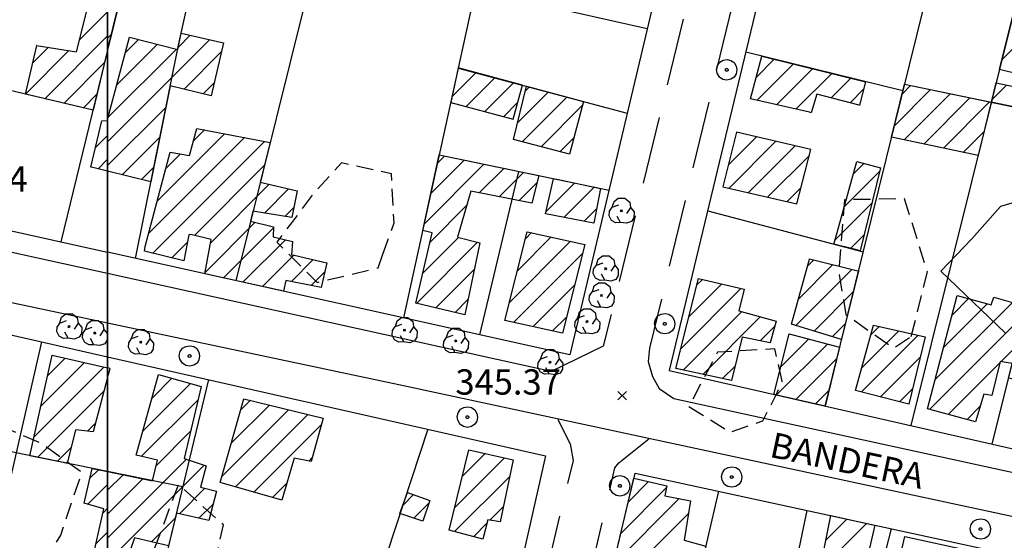
# Model space of a CAD drawing. Extents: x 733193 to 739553, y 5763255 to 5771990.
# Drawn here: x 735215 to 735361, y 5767636 to 5767714 of the extents above; entities that cross this region are included whole.
import ezdxf

# ---------------------------------------------------------------- set-up
doc = ezdxf.new("R2010")
doc.units = 0
doc.header["$LTSCALE"] = 2.5
doc.header["$MEASUREMENT"] = 0
for name, pattern in [('T01', [10000, 10000]), ('T20', [1.5, 1, -0.5]), ('T50', [6, 4, -2])]:
    doc.linetypes.add(name, pattern=pattern)
for name, color, linetype in [('ACHURADO_CONSTRUCCION', 251, 'CONTINUOUS'), ('ARBOLES', 71, 'CONTINUOUS'), ('CERCOS', 9, 'CONTINUOUS'), ('CONSTRUCCION', 243, 'CONTINUOUS'), ('COTAS_DE_ELEVACION', 7, 'CONTINUOUS'), ('CURVA_DE_NIVEL_SECUND', 53, 'CONTINUOUS'), ('MALLA_UTM_Y_COORD', 21, 'CONTINUOUS'), ('POSTES', 40, 'CONTINUOUS'), ('RED_VIAL_DE_TIERRA', 20, 'CONTINUOUS'), ('RED_VIAL_PAVIMENTADA', 1, 'CONTINUOUS'), ('TOPONIMIA', 1, 'CONTINUOUS'), ('VEGETACION', 122, 'CONTINUOUS')]:
    doc.layers.add(name, color=color, linetype=linetype)

# ---------------------------------------------------------------- blocks, each defined once
blk = doc.blocks.new('COD028', base_point=(733316.9, 5768141.97))
at = {"layer": 'POSTES'}
for points in [[(733316.9384, 5768140.4517), (733316.3354, 5768140.5561), (733315.8434, 5768140.8849), (733315.4813, 5768141.4981), (733315.3808, 5768142.0441), (733315.529, 5768142.6177), (733315.8785, 5768143.1271), (733316.3771, 5768143.3857), (733316.9654, 5768143.482), (733317.5255, 5768143.3716), (733317.9941, 5768143.0653), (733318.2995, 5768142.5121), (733318.3922, 5768141.9814), (733318.2902, 5768141.3601), (733318.0154, 5768140.9044), (733317.5357, 5768140.5819)], [(733316.9219, 5768142.1638), (733316.9927, 5768142.1506), (733317.0512, 5768142.1221), (733317.0776, 5768142.0717), (733317.1046, 5768142.0009), (733317.1184, 5768141.9451), (733317.11, 5768141.886), (733317.0815, 5768141.8287), (733317.0473, 5768141.7918), (733316.9798, 5768141.7819), (733316.9048, 5768141.7591), (733316.8241, 5768141.7822), (733316.753, 5768141.8053), (733316.7221, 5768141.8326), (733316.7107, 5768141.886), (733316.7095, 5768141.937), (733316.7191, 5768142.0447), (733316.7551, 5768142.1098), (733316.792, 5768142.1365), (733316.8319, 5768142.1506), (733316.8694, 5768142.1596)]]:
    blk.add_lwpolyline(points, close=True, dxfattribs=at)
blk = doc.blocks.new('COD120', base_point=(733181.8, 5767885.8))
at = {"layer": 'ARBOLES'}
for p, q in [((733181.639875, 5767885.6455), (733181.955625, 5767885.930875)), ((733181.65, 5767885.949625), (733181.934625, 5767885.64025))]:
    blk.add_line(p, q, dxfattribs=at)
for points in [[(733180.436125, 5767886.337), (733180.70275, 5767887.204), (733181.329375, 5767887.674625), (733182.299125, 5767887.667125), (733183.01875, 5767887.105375), (733183.149625, 5767886.300625), (733182.5545, 5767885.4025)], [(733181.672125, 5767884.0675), (733180.973875, 5767884.034125), (733180.3135, 5767884.375), (733179.96925, 5767885.062375), (733180.018, 5767885.72575), (733180.417375, 5767886.320125), (733181.414875, 5767886.667)], [(733183.149625, 5767886.300625), (733183.6735, 5767885.672125), (733183.63375, 5767884.77475), (733183.284625, 5767884.198375), (733182.55825, 5767883.945625), (733181.672125, 5767884.0675), (733181.1835, 5767884.9705)]]:
    blk.add_lwpolyline(points, dxfattribs=at)
blk.add_lwpolyline([(733181.846875, 5767885.721625), (733181.70925, 5767885.715625), (733181.702875, 5767885.884375), (733181.840875, 5767885.889625)], close=True, dxfattribs=at)
blk = doc.blocks.new('COD010', base_point=(733346.87, 5768119.91))
at = {"layer": 'COTAS_DE_ELEVACION'}
for p, q in [((733346.245, 5768119.285), (733347.495, 5768120.535)), ((733346.245, 5768120.535), (733347.495, 5768119.285))]:
    blk.add_line(p, q, dxfattribs=at)

msp = doc.modelspace()

# ---------------------------------------------------------------- linework, layer by layer
at = {"layer": 'ACHURADO_CONSTRUCCION', "linetype": 'T01'}
for points in [[(735224.11, 5767710.52), (735228.31, 5767714.71)], [(735360.86, 5767707.59), (735366, 5767712.74)], [(735218.98, 5767701.85), (735228.31, 5767711.18)], [(735228.31, 5767710.83), (735228.88, 5767711.4)], [(735238.75, 5767709.45), (735240.54, 5767711.24)], [(735228.31, 5767695.47), (735243.42, 5767710.59)], [(735229.67, 5767703.91), (735235.69, 5767709.92)], [(735230.94, 5767708.71), (735232.86, 5767710.63)], [(735216.13, 5767702.54), (735222.58, 5767708.98)], [(735217.23, 5767707.17), (735219.52, 5767709.46)], [(735228.4, 5767699.1), (735238.51, 5767709.21)], [(735239.63, 5767703.26), (735245.15, 5767708.78)], [(735221.85, 5767701.18), (735227.85, 5767707.19)], [(735324.46, 5767705.01), (735327.13, 5767707.69)], [(735324.6, 5767701.62), (735329.97, 5767706.99)], [(735279.36, 5767702.16), (735282.9, 5767705.7)], [(735327.47, 5767700.95), (735332.81, 5767706.29)], [(735330.34, 5767700.29), (735335.65, 5767705.6)], [(735242.46, 5767702.55), (735244.08, 5767704.18)], [(735281.44, 5767700.7), (735285.68, 5767704.95)], [(735284.23, 5767699.96), (735288.47, 5767704.2)], [(735335.56, 5767701.97), (735338.49, 5767704.9)], [(735346.08, 5767702.54), (735347.34, 5767703.8)], [(735359.4, 5767701.72), (735361.55, 5767703.87)], [(735224.71, 5767700.51), (735226.71, 5767702.51)], [(735289.09, 5767698.33), (735293.6, 5767702.84)], [(735290.23, 5767703.01), (735290.8, 5767703.58)], [(735338.36, 5767701.23), (735340.37, 5767703.24)], [(735344.92, 5767697.85), (735350.27, 5767703.19)], [(735346.36, 5767695.75), (735353.2, 5767702.59)], [(735287.02, 5767699.21), (735289.08, 5767701.27)], [(735289.74, 5767695.45), (735296.39, 5767702.1)], [(735292.55, 5767694.73), (735298.67, 5767700.84)], [(735349.28, 5767695.13), (735356.12, 5767701.98)], [(735352.2, 5767694.52), (735359.05, 5767701.37)], [(735228.31, 5767691.94), (735236.96, 5767700.58)], [(735226.52, 5767694.63), (735228.31, 5767696.41)], [(735235.68, 5767686.72), (735245.61, 5767696.65)], [(735241.04, 5767695.61), (735242.65, 5767697.23)], [(735355.12, 5767693.9), (735358.22, 5767697)], [(735230.48, 5767690.57), (735236.06, 5767696.15)], [(735234.39, 5767681.89), (735248.58, 5767696.08)], [(735235, 5767678.97), (735251.54, 5767695.51)], [(735295.36, 5767694), (735297.4, 5767696.04)], [(735320.33, 5767692.06), (735324.49, 5767696.22)], [(735320.38, 5767688.57), (735327.35, 5767695.55)], [(735323.26, 5767687.92), (735330.22, 5767694.88)], [(735236.97, 5767691.55), (735239.08, 5767693.65)], [(735326.13, 5767687.26), (735332.33, 5767693.45)], [(735226.9, 5767691.47), (735228.31, 5767692.88)], [(735241.17, 5767681.6), (735251.54, 5767691.98)], [(735275.22, 5767683.26), (735284.09, 5767692.14)], [(735276.21, 5767687.79), (735281.16, 5767692.74)], [(735277.2, 5767692.32), (735278.23, 5767693.35)], [(735338.86, 5767690.71), (735340.41, 5767692.26)], [(735233.31, 5767689.86), (735235.16, 5767691.72)], [(735283.38, 5767687.89), (735287.02, 5767691.53)], [(735286.35, 5767687.32), (735289.95, 5767690.92)], [(735337.5, 5767685.82), (735342.74, 5767691.06)], [(735243.55, 5767680.45), (735252.27, 5767689.17)], [(735289.31, 5767686.75), (735291.95, 5767689.39)], [(735293.29, 5767685.15), (735297.5, 5767689.36)], [(735251.54, 5767684.91), (735255.14, 5767688.51)], [(735295.96, 5767684.28), (735300.43, 5767688.76)], [(735329.01, 5767686.6), (735331.08, 5767688.66)], [(735336.12, 5767680.91), (735341.58, 5767686.37)], [(735254.58, 5767684.41), (735255.9, 5767685.73)], [(735276.1, 5767680.61), (735281.57, 5767686.08)], [(735298.92, 5767683.71), (735300.82, 5767685.6)], [(735242.75, 5767676.12), (735250.19, 5767683.55)], [(735245.47, 5767675.3), (735252.89, 5767682.72)], [(735290.24, 5767681.1), (735291.15, 5767682.01)], [(735237.83, 5767678.27), (735240.14, 5767680.58)], [(735248.36, 5767674.66), (735254.65, 5767680.95)], [(735274.09, 5767671.53), (735283.15, 5767680.59)], [(735275.02, 5767676), (735280.31, 5767681.29)], [(735287.84, 5767671.62), (735296.94, 5767680.73)], [(735289.04, 5767676.36), (735294.05, 5767681.37)], [(735338.46, 5767679.71), (735340.43, 5767681.68)], [(735288.47, 5767668.71), (735298.73, 5767678.98)], [(735251.26, 5767674.01), (735255.93, 5767678.68)], [(735255.55, 5767674.77), (735258.79, 5767678.01)], [(735332.09, 5767677.1), (735332.98, 5767677.99)], [(735258.5, 5767674.18), (735260.49, 5767676.18)], [(735276.96, 5767670.86), (735282.66, 5767676.57)], [(735330.31, 5767668.25), (735338.63, 5767676.57)], [(735330.75, 5767672.22), (735335.8, 5767677.28)], [(735315.66, 5767674.28), (735316.46, 5767675.08)], [(735291.36, 5767668.08), (735297.52, 5767674.24)], [(735313.26, 5767664.8), (735322.19, 5767673.74)], [(735314.46, 5767669.54), (735319.33, 5767674.41)], [(735333.02, 5767667.43), (735338.84, 5767673.24)], [(735279.82, 5767670.19), (735281.72, 5767672.09)], [(735350.94, 5767660.18), (735362.44, 5767671.67)], [(735353.47, 5767669.78), (735355.92, 5767672.23)], [(735313.62, 5767661.63), (735322.27, 5767670.28)], [(735352.21, 5767664.98), (735358.7, 5767671.46)], [(735294.26, 5767667.44), (735296.31, 5767669.49)], [(735316.53, 5767661.01), (735325.05, 5767669.52)], [(735350.13, 5767655.83), (735364.21, 5767669.9)], [(735325.02, 5767665.96), (735327.2, 5767668.14)], [(735335.74, 5767666.61), (735337.68, 5767668.55)], [(735340.1, 5767661.99), (735345.57, 5767667.45)], [(735341.45, 5767666.87), (735342.68, 5767668.09)], [(735360.73, 5767662.89), (735365.17, 5767667.33)], [(735328.08, 5767662.11), (735332.22, 5767666.25)], [(735340.06, 5767658.41), (735348.46, 5767666.81)], [(735327.46, 5767657.96), (735335.01, 5767665.5)], [(735219.44, 5767660.85), (735222, 5767663.41)], [(735330.34, 5767657.3), (735336.4, 5767663.36)], [(735342.86, 5767657.68), (735348.78, 5767663.59)], [(735217.39, 5767651.73), (735227.75, 5767662.09)], [(735218.42, 5767656.29), (735224.87, 5767662.75)], [(735319.45, 5767660.39), (735321.32, 5767662.25)], [(735352.92, 5767655.08), (735360.58, 5767662.74)], [(735234.89, 5767657.5), (735237.82, 5767660.43)], [(735217.91, 5767648.72), (735227.79, 5767658.59)], [(735233.54, 5767652.61), (735240.58, 5767659.65)], [(735333.22, 5767656.65), (735335.24, 5767658.67)], [(735345.67, 5767656.95), (735347.64, 5767658.92)], [(735233.34, 5767648.87), (735241.73, 5767657.26)], [(735248.05, 5767655.75), (735249.47, 5767657.17)], [(735245.21, 5767645.85), (735255.13, 5767655.77)], [(735246.63, 5767650.8), (735252.3, 5767656.47)], [(735355.71, 5767654.33), (735357.66, 5767656.28)], [(735247.25, 5767644.35), (735257.97, 5767655.06)], [(735225.32, 5767652.59), (735226.5, 5767653.77)], [(735235.53, 5767647.53), (735240.61, 5767652.61)], [(735250, 5767643.57), (735259.98, 5767653.54)], [(735220.85, 5767648.12), (735222.91, 5767650.17)], [(735228.31, 5767636.77), (735239.98, 5767648.45)], [(735258.14, 5767648.16), (735258.65, 5767648.68)], [(735279.76, 5767641.27), (735287.13, 5767648.64)], [(735280.89, 5767645.94), (735284.25, 5767649.3)], [(735225.69, 5767645.63), (735226.95, 5767646.89)], [(735228.31, 5767633.24), (735242.63, 5767647.56)], [(735228.31, 5767643.85), (735230.61, 5767646.14)], [(735228.31, 5767640.31), (735233.54, 5767645.54)], [(735279.74, 5767637.71), (735287.93, 5767645.9)], [(735225.38, 5767641.79), (735228.31, 5767644.71)], [(735238.95, 5767640.34), (735242.74, 5767644.13)], [(735252.75, 5767642.78), (735254.87, 5767644.89)], [(735304.42, 5767637.51), (735311.15, 5767644.24)], [(735305.51, 5767642.14), (735308.5, 5767645.13)], [(735272.06, 5767641.59), (735273.67, 5767643.2)], [(735303.33, 5767632.88), (735313.05, 5767642.6)], [(735227.63, 5767640.49), (735228.31, 5767641.18)], [(735241.84, 5767639.7), (735243.93, 5767641.79)], [(735273.72, 5767639.71), (735275.93, 5767641.93)], [(735284.96, 5767639.4), (735286.98, 5767641.42)], [(735234.8, 5767636.2), (735238.35, 5767639.75)], [(735302.24, 5767628.26), (735314.4, 5767640.42)], [(735334.79, 5767636.47), (735337.9, 5767639.58)], [(735282.53, 5767636.96), (735284.54, 5767638.98)], [(735333.88, 5767632.03), (735340.8, 5767638.94)], [(735226.57, 5767635.9), (735228.31, 5767637.64)]]:
    msp.add_lwpolyline(points, dxfattribs=at)
at = {"layer": 'CERCOS'}
for points in [[(735228.31, 5767781.51, 344.57), (735221.07, 5767783.11, 344.57), (735198.63, 5767685.67, 345.79), (735228.31, 5767679.09, 346.96)], [(735228.31, 5767781.51, 344.57), (735319.94, 5767761.29, 345.46), (735296.84, 5767663.91, 346.96), (735228.31, 5767679.09, 346.96)], [(735334.66, 5767656.32, 348.06), (735358.51, 5767752.79, 347.22)], [(735371.4, 5767749.86, 346.83), (735347.35, 5767653.43, 346.95)], [(735359.41, 5767650.69, 347.35), (735383.5, 5767747.12, 346.83)], [(735308.3, 5767712.2, 347.65), (735228.31, 5767730.18, 347.08)], [(735233.22, 5767729.08, 347.61), (735228.31, 5767709.03, 346.69)], [(735232.43, 5767678.18, 347.85), (735238.82, 5767709.78, 347.55), (735242.63, 5767726.96, 347.37)], [(735259.31, 5767723.21, 346.67), (735247.29, 5767674.89, 347.33)], [(735282.81, 5767717.93, 347.41), (735272.18, 5767669.37, 347.41)], [(735228.31, 5767709.03, 346.69), (735221.36, 5767680.64, 346.69)], [(735346.2, 5767703.01, 347.13), (735322.91, 5767708.72, 347.29)], [(735226.14, 5767700.17, 347.04), (735203.21, 5767705.57, 346.12)], [(735280.28, 5767706.37, 347.49), (735305.34, 5767699.72, 346.81)], [(735346.44, 5767703.99, 347.28), (735421.05, 5767688.49, 346.52)], [(735277.47, 5767693.51, 347.96), (735302.63, 5767688.3, 347.1)], [(735289.23, 5767691.08, 348.18), (735283.42, 5767666.88, 347.49)], [(735317.25, 5767685.22, 347.36), (735340.31, 5767679.18, 347.36)], [(735228.31, 5767613.68, 346.15), (735183.51, 5767624.94, 346.15), (735194.51, 5767671.24, 347.01), (735194.57, 5767671.24, 347.01), (735228.31, 5767663.61, 346.91)], [(735218.5, 5767665.83, 348.09), (735207.71, 5767618.85, 348.09)], [(735228.31, 5767663.61, 346.91), (735293.19, 5767648.95, 346.91), (735282.3, 5767600.57, 346.22)], [(735243.28, 5767660.23, 348.17), (735231.86, 5767612.78, 347.26)], [(735228.31, 5767646.6, 348.16), (735190.48, 5767654.31, 348.16)], [(735275.75, 5767652.89, 347.7), (735269.75, 5767634.56, 347.42), (735289.05, 5767630.55, 346.88)], [(735239.46, 5767644.33, 348.83), (735228.31, 5767646.6, 348.16)], [(735294.83, 5767597.47, 346.59), (735306.51, 5767646.39, 346.59), (735405.39, 5767624.92, 346.93), (735393.35, 5767575.91, 349.21)], [(735318.88, 5767643.7, 348.35), (735307.46, 5767594.64, 347.55)], [(735331.96, 5767640.86, 348.15), (735321.65, 5767591.54, 347.27)], [(735331.89, 5767589.31, 348.26), (735344.5, 5767638.14, 349.08)]]:
    msp.add_polyline3d(points, dxfattribs=at)
msp.add_polyline3d([(735425.97, 5767711.91, 346.59), (735401.82, 5767717.64, 347.23), (735407.85, 5767741.59, 346.56), (735334.75, 5767758.18, 345.95), (735311.56, 5767661.58, 346.2), (735410.66, 5767639.02, 346.37)], close=True, dxfattribs=at)
at = {"layer": 'CONSTRUCCION', "linetype": 'T01'}
for points in [[(735379.06, 5767746.8, 348.09), (735376.24, 5767734.87, 350), (735378.6, 5767734.17, 350.23), (735374.75, 5767719.07, 347.79), (735373.14, 5767719.31, 347.79), (735373.07, 5767719.31, 347.79), (735372.03, 5767717.28, 347.79), (735371.96, 5767717.28, 347.83), (735367.59, 5767718.35, 348.21), (735363.91, 5767705.34, 348.09), (735360.5, 5767706.16, 348.09), (735364.92, 5767723.88, 347.83), (735366.23, 5767723.44, 347.83), (735367.18, 5767727.08, 347.98), (735369.4, 5767726.64, 348.17), (735370.19, 5767729.57, 348.3), (735366.62, 5767730.7, 348.3), (735371.16, 5767748.93, 348.02), (735379.06, 5767746.8, 348.09)], [(735228.31, 5767709.06, 347.72), (735230.77, 5767719.09, 348.08), (735235.2, 5767717.65, 347.61), (735235.27, 5767717.65, 347.61), (735236.23, 5767720.89, 347.61), (735231.56, 5767722.31, 347.61), (735232.92, 5767727.85, 348.17), (735228.78, 5767728.97, 349.25), (735228.31, 5767727.11, 349.25), (735228.31, 5767709.06, 347.72)], [(735228.31, 5767698.76, 347.48), (735231.54, 5767710.97, 347.48), (735238.69, 5767709.16, 347.48), (735239.21, 5767711.54, 347.43), (735245.46, 5767710.13, 347.79), (735243.64, 5767702.26, 347.79), (735237.6, 5767703.77, 347.86), (735234.72, 5767689.53, 347.93), (735234.72, 5767689.51, 347.93), (735228.31, 5767691.11, 348.05), (735228.31, 5767698.76, 347.48)], [(735340.65, 5767704.37, 348.36), (735339.77, 5767700.88, 348.7), (735339.7, 5767700.88, 348.7), (735333.44, 5767702.53, 348.77), (735332.61, 5767699.77, 348.25), (735332.34, 5767699.83, 348.25), (735323.62, 5767701.84, 348.25), (735325.28, 5767708.14, 347.67), (735340.65, 5767704.37, 348.36)], [(735289.78, 5767703.85, 347.61), (735280.29, 5767706.4, 347.61), (735279.17, 5767701.31, 347.68), (735288.41, 5767698.84, 347.68), (735289.78, 5767703.85, 347.61)], [(735298.83, 5767701.45, 347.72), (735296.77, 5767693.64, 347.85), (735288.46, 5767695.78, 347.89), (735290.4, 5767703.69, 347.89), (735298.83, 5767701.45, 347.72)], [(735367.04, 5767702.7, 348.28), (735366.37, 5767699.85, 348.29), (735359.29, 5767701.32, 348.55), (735357.33, 5767693.44, 348.79), (735344.5, 5767696.14, 348.85), (735346.44, 5767703.99, 348.09), (735359.3, 5767701.32, 347.93), (735360.01, 5767704.2, 347.83), (735367.04, 5767702.7, 348.28)], [(735252.38, 5767695.35, 347.93), (735250.92, 5767689.48, 348.09), (735256.41, 5767688.22, 348.09), (735255.6, 5767684.24, 348.21), (735249.85, 5767685.19, 348.76), (735249.85, 5767685.17, 348.76), (735249.49, 5767683.73, 348.76), (735252.9, 5767682.85, 348.25), (735252.83, 5767681.38, 348.61), (735255.72, 5767680.69, 348.82), (735255.55, 5767678.74, 348.93), (735255.96, 5767678.68, 348.95), (735260.8, 5767677.54, 348.94), (735259.97, 5767673.89, 348.32), (735254.7, 5767674.94, 348.71), (735254.39, 5767673.32, 348.08), (735242.7, 5767675.91, 348.15), (735242.71, 5767675.9, 348.24), (735243.65, 5767680.98, 348.58), (735240.62, 5767681.74, 348.78), (735240.35, 5767681.66, 348.78), (735239.61, 5767677.83, 348.77), (735233.75, 5767679.28, 348.48), (735233.87, 5767679.96, 348.48), (735237.6, 5767693.91, 347.9), (735240.43, 5767693.42, 347.99), (735241.54, 5767697.44, 347.6), (735252.38, 5767695.35, 347.93)], [(735332.56, 5767694.33, 347.92), (735321.52, 5767696.91, 347.87), (735319.52, 5767688.77, 347.68), (735330.45, 5767686.27, 347.68), (735332.56, 5767694.33, 347.92)], [(735292.22, 5767690.45, 347.85), (735291.2, 5767686.39, 347.86), (735282.16, 5767688.13, 348.8), (735280.19, 5767681.32, 348.89), (735283.49, 5767680.5, 348.57), (735281.25, 5767669.85, 348.57), (735273.98, 5767671.56, 348.57), (735276.43, 5767682, 348.78), (735275.01, 5767682.31, 348.58), (735277.46, 5767693.51, 348.07), (735292.22, 5767690.45, 347.85)], [(735342.87, 5767691.59, 347.74), (735339.85, 5767679.33, 347.65), (735338.97, 5767679.58, 347.65), (735335.94, 5767680.32, 347.65), (735336.2, 5767681.15, 347.65), (735339.37, 5767692.55, 347.69), (735342.87, 5767691.59, 347.74)], [(735294.42, 5767690, 347.97), (735294.87, 5767689.91, 347.97), (735301.38, 5767688.56, 347.87), (735300.4, 5767683.42, 348.38), (735293.21, 5767684.81, 348.65), (735294.42, 5767690, 347.97)], [(735299.06, 5767680.26, 348.02), (735295.71, 5767667.12, 348.13), (735287.17, 5767669, 348.22), (735290.51, 5767682.15, 348.22), (735299.06, 5767680.26, 348.02)], [(735339.6, 5767676.32, 347.57), (735337.1, 5767666.21, 347.72), (735337.1, 5767666.2, 347.72), (735329.7, 5767668.43, 347.72), (735332.36, 5767678.07, 347.72), (735332.36, 5767678.14, 347.72), (735339.7, 5767676.3, 347.57), (735339.6, 5767676.32, 347.57)], [(735327.41, 5767668.87, 348.07), (735326.49, 5767665.66, 348.07), (735322.38, 5767666.5, 348.37), (735320.78, 5767660.11, 348.37), (735312.51, 5767661.86, 348.36), (735315.9, 5767675.21, 347.71), (735322.64, 5767673.63, 347.78), (735321.85, 5767670.4, 348.01), (735327.41, 5767668.87, 348.07)], [(735374, 5767657.95, 348.23), (735372.36, 5767651.54, 347.62), (735363.06, 5767654.09, 347.95), (735364.42, 5767659.91, 348.45), (735361.85, 5767660.46, 348.28), (735362.39, 5767662.63, 348.24), (735360.62, 5767662.91, 348.2), (735359.38, 5767657.86, 347.71), (735358.2, 5767658.06, 347.71), (735356.96, 5767654, 347.73), (735349.82, 5767655.91, 347.82), (735354.24, 5767672.69, 347.62), (735359.26, 5767671.31, 347.65), (735359.67, 5767672.46, 347.65), (735364.5, 5767671.08, 347.65), (735363.65, 5767667.68, 348.29), (735368.36, 5767666.59, 348.32), (735367.45, 5767662.75, 348.35), (735371.32, 5767661.87, 348.36), (735370.66, 5767658.72, 348.36), (735374, 5767657.95, 348.23)], [(735349.51, 5767666.58, 348.11), (735347.07, 5767656.58, 348.25), (735339.18, 5767658.64, 348.37), (735341.84, 5767668.28, 348.02), (735349.51, 5767666.58, 348.11)], [(735336.81, 5767665.02, 348.25), (735334.66, 5767656.32, 348.25), (735327.05, 5767658.05, 348.25), (735329.32, 5767667.03, 347.97), (735336.81, 5767665.02, 348.25)], [(735228.31, 5767660.56, 348.18), (735228.66, 5767661.88, 348.16), (735228.31, 5767661.96, 348.16), (735228.31, 5767660.56, 348.18)], [(735228.31, 5767646.61, 348.27), (735234.98, 5767645.25, 348.27), (735235.72, 5767648.32, 348.3), (735232.56, 5767649.05, 348.3), (735235.85, 5767660.98, 348.07), (735242.19, 5767659.2, 348.26), (735239.64, 5767648.56, 348.26), (735242.91, 5767647.46, 347.87), (735242.09, 5767644.29, 347.87), (735244.45, 5767643.72, 347.87), (735243.29, 5767639.38, 347.87), (735238.52, 5767640.44, 348.3), (735237.35, 5767635.59, 348.19), (735232.28, 5767636.8, 348.19), (735230.56, 5767631.76, 348.09), (735230.49, 5767631.76, 348.09), (735228.31, 5767632.34, 348.09), (735228.31, 5767646.61, 348.27)], [(735260.24, 5767654.5, 348.33), (735258.49, 5767648.09, 348.33), (735255.96, 5767648.62, 348.92), (735254.13, 5767642.39, 348.74), (735244.97, 5767645, 348.74), (735248.52, 5767657.41, 348.74), (735260.24, 5767654.5, 348.33)], [(735288.44, 5767648.34, 348.63), (735286.51, 5767639.18, 348.62), (735284.66, 5767639.44, 348.43), (735283.92, 5767636.59, 348.07), (735278.95, 5767637.92, 348.07), (735281.84, 5767649.85, 348.33), (735288.44, 5767648.34, 348.63)], [(735314.69, 5767642.29, 348.63), (735313.78, 5767636.43, 348.6), (735316.99, 5767635.56, 348.29), (735315.65, 5767629.82, 348.17), (735309.98, 5767631, 348.17), (735306.26, 5767616.37, 348.01), (735306.13, 5767616.37, 348.01), (735300, 5767617.89, 348.13), (735300.05, 5767618.97, 348.13), (735306.33, 5767645.62, 348.38), (735311.21, 5767644.52, 348.38), (735310.88, 5767643.02, 348.58), (735314.69, 5767642.29, 348.63)], [(735276.06, 5767642.31, 348.47), (735275.04, 5767639.27, 348.48), (735271.62, 5767640.42, 348.57), (735272.78, 5767643.53, 348.29), (735276.06, 5767642.31, 348.47)], [(735342.04, 5767638.68, 348.87), (735339.95, 5767629.73, 348.87), (735342.15, 5767629.05, 348.85), (735338.07, 5767613.23, 350.13), (735332.41, 5767614.53, 350.13), (735332.89, 5767616.24, 350.13), (735327.07, 5767617.49, 350.21), (735327.91, 5767621.48, 349.21), (735317.33, 5767624.11, 348.7), (735318.98, 5767630.4, 348.65), (735323.29, 5767629.32, 348.65), (735324.63, 5767633.57, 348.6), (735330.13, 5767632.11, 348.6), (735328.97, 5767626.57, 349.04), (735335.3, 5767625.3, 349.23), (735336.45, 5767630.56, 348.77), (735333.72, 5767631.22, 348.77), (735335.53, 5767640.09, 348.68), (735341.97, 5767638.69, 348.68), (735342.04, 5767638.68, 348.87)], [(735361.12, 5767632.91, 350.44), (735361.06, 5767632.91, 350.44), (735358.94, 5767622.94, 350.12), (735358.87, 5767622.94, 350.12), (735353.28, 5767624.1, 349.39), (735353.28, 5767624.08, 349.39), (735353.62, 5767625.44, 349.02), (735348.6, 5767626.46, 349.01), (735348.28, 5767624.98, 349.01), (735343.95, 5767626.04, 349.01), (735346.49, 5767637.01, 348.75), (735356.03, 5767634.93, 348.75), (735355.82, 5767634.12, 348.79), (735361.12, 5767632.91, 350.44)]]:
    msp.add_polyline3d(points, close=True, dxfattribs=at)
at = {"layer": 'CONSTRUCCION'}
for points in [[(735228.31, 5767709.06, 347.72), (735226.14, 5767700.17, 347.72), (735216.13, 5767702.52, 348.16), (735217.83, 5767709.73, 348.16), (735217.76, 5767709.73, 348.16), (735223.68, 5767708.81, 348.9), (735228.31, 5767727.11, 349.25)], [(735228.31, 5767691.11, 348.05), (735225.9, 5767691.72, 348.05), (735225.83, 5767691.72, 348.05), (735227.47, 5767698.59, 348.04), (735228.27, 5767698.61, 348.04), (735228.31, 5767698.76, 347.48)], [(735228.31, 5767660.56, 348.18), (735226.16, 5767652.48, 348.18), (735223.58, 5767652.81, 348.29), (735223.51, 5767652.6, 348.29), (735222.32, 5767647.82, 348.29), (735221.7, 5767647.95, 348.29), (735216.78, 5767648.95, 348.29), (735220.11, 5767663.84, 348.51), (735228.31, 5767661.96, 348.16)], [(735228.31, 5767632.34, 348.09), (735225.91, 5767632.99, 348.09), (735227.76, 5767641.08, 348.24), (735224.83, 5767641.95, 348.24), (735226.03, 5767647.07, 347.96), (735228.31, 5767646.61, 348.27)]]:
    msp.add_polyline3d(points, close=True, dxfattribs=at)
at = {"layer": 'CURVA_DE_NIVEL_SECUND', "elevation": 346}
msp.add_lwpolyline([(735369.04, 5767688.35), (735360.65, 5767685.9), (735356.4, 5767681.08), (735351.81, 5767676.28), (735361.38, 5767667.1)], dxfattribs=at)
at = {"layer": 'MALLA_UTM_Y_COORD'}
for points in [[(733228.31, 5768482.88), (735228.31, 5768482.88), (735228.31, 5766732.88), (733228.31, 5766732.88)], [(735228.31, 5768482.88), (737228.31, 5768482.88), (737228.31, 5766732.88), (735228.31, 5766732.88)]]:
    msp.add_lwpolyline(points, close=True, dxfattribs=at)
at = {"layer": 'RED_VIAL_DE_TIERRA', "linetype": 'T50', "flags": 128}
for points in [[(735228.31, 5767786.61), (735230.88, 5767785.81), (735316.44, 5767766.41), (735320.48, 5767765.53), (735322.04, 5767764.54), (735323.53, 5767763.49), (735323.74, 5767763.23), (735323.94, 5767763.09), (735324.76, 5767762.3), (735324.98, 5767760.76), (735324.43, 5767757.86), (735301.78, 5767665.19)], [(735413.45, 5767641.78), (735436.3, 5767733.49), (735436.69, 5767734.83), (735437.08, 5767737.76), (735436.95, 5767739.76), (735436.07, 5767741.09), (735433.99, 5767742.03), (735352.67, 5767757.28), (735337.65, 5767761.02), (735336.04, 5767761.46), (735335.16, 5767761.65), (735333.69, 5767761.63), (735332.82, 5767761.21), (735331.38, 5767759.38), (735308.63, 5767664.89)], [(735295.06, 5767654.31), (735296.85, 5767650.73), (735297.29, 5767648.27), (735286.17, 5767601.91)], [(735292.57, 5767600.05), (735303.48, 5767647.15), (735304.07, 5767647.9), (735308.67, 5767651.57)]]:
    msp.add_lwpolyline(points, dxfattribs=at)
at = {"layer": 'RED_VIAL_PAVIMENTADA'}
for points in [[(734936.87, 5767732.58, 341.43), (734951.72, 5767729.11, 341.35), (735134.07, 5767688.6, 343.76), (735228.31, 5767668.64, 345.7)], [(735228.31, 5767675.93, 344.88), (735202.59, 5767681.6, 344.88), (735194.84, 5767683.33, 344.88), (735194.56, 5767684.4, 345.07), (735194.95, 5767689.31, 344.96)], [(735301.78, 5767665.19, 345.49), (735294.06, 5767661.45, 345.73), (735228.31, 5767675.93, 344.88)], [(735228.31, 5767668.64, 345.7), (735271.49, 5767659.5, 345.7), (735420.54, 5767627.51, 345.52), (735519.42, 5767606, 346.48), (735625.13, 5767581.7, 347.03), (735632.47, 5767580.34, 346.83), (735634.17, 5767579.35, 346.74), (735634.96, 5767578.22, 346.73), (735635.83, 5767576.59, 346.73), (735636.38, 5767574.49, 346.73), (735636.18, 5767572.62, 346.73), (735627.15, 5767534.35, 347.08), (735622.83, 5767515, 347.08), (735622.03, 5767509.73, 347.32), (735622.03, 5767509.2, 347.32)], [(735308.63, 5767664.89, 345.5), (735308.45, 5767662.91, 345.5), (735309.06, 5767660.72, 345.59), (735310.04, 5767658.9, 345.59), (735312.22, 5767657.42, 345.59), (735381.62, 5767642.31, 346.11)]]:
    msp.add_polyline3d(points, dxfattribs=at)
at = {"layer": 'VEGETACION', "linetype": 'T20', "flags": 128}
for points in [[(735269.1, 5767678.8), (735270.77, 5767683.46), (735270.38, 5767690.71), (735262.98, 5767692.34), (735258.7, 5767687.65), (735253.38, 5767680.58), (735259.38, 5767674.63), (735268.39, 5767676.78)], [(735347.43, 5767666.62), (735349.83, 5767676.19), (735346.43, 5767687.01), (735337.51, 5767686.88), (735336.68, 5767676.26), (735337.72, 5767669.89), (735344.79, 5767664.9)], [(735328.29, 5767660.02), (735327.21, 5767664.77), (735318.7, 5767664.3), (735314.47, 5767656.25), (735320.63, 5767652.45), (735325.42, 5767654.12), (735327.4, 5767657.97)], [(735215.49, 5767622.33), (735217.15, 5767630.28), (735221.35, 5767637.2), (735224.49, 5767646.44), (735218.58, 5767650.72), (735209.67, 5767654.55), (735201.38, 5767656.84), (735193.19, 5767657.12), (735185.55, 5767652.57), (735180.27, 5767643.43), (735177.87, 5767634.53), (735179.75, 5767626.03), (735184.84, 5767618.11), (735191.42, 5767613.24), (735199.37, 5767611.35), (735206.6, 5767611.93), (735213.11, 5767614.53), (735215.08, 5767618.86)], [(735234.76, 5767616.85), (735238.16, 5767621.94), (735243.66, 5767630.68), (735245.47, 5767638.7), (735238.8, 5767644.71), (735235.14, 5767634.92), (735233.14, 5767625.42), (735232.88, 5767617.02)]]:
    msp.add_lwpolyline(points, close=True, dxfattribs=at)

# ---------------------------------------------------------------- block references
at = {"layer": 'ARBOLES'}
for p in [(735304.47, 5767685.24, 347.56), (735302.13, 5767676.68, 348.02), (735301.53, 5767672.71, 348.02), (735299.37, 5767668.85, 348.02), (735222.59, 5767668.1, 348.06), (735226.4, 5767667.14, 348.06), (735272.32, 5767667.56, 348.08), (735233.23, 5767665.78, 348.06), (735279.92, 5767665.97, 348.09), (735293.89, 5767662.81, 348.09)]:
    msp.add_blockref('COD120', p, dxfattribs=at)
at = {"layer": 'COTAS_DE_ELEVACION'}
msp.add_blockref('COD010', (735304.58, 5767657.85, 345.37), dxfattribs=at)
at = {"layer": 'POSTES'}
for p in [(735320.06, 5767706.12, 345.21), (735310.88, 5767668.51, 345.65), (735240.44, 5767663.74, 345.89), (735281.63, 5767654.68, 346.06), (735320.81, 5767645.8, 346.09), (735304.23, 5767644.5, 345.78), (735357.69, 5767638.1, 346.06)]:
    msp.add_blockref('COD028', p, dxfattribs=at)

# ---------------------------------------------------------------- texts
at = {"layer": 'COTAS_DE_ELEVACION'}
for s, p in [('345.04', (735200.84, 5767688.08, 345.04)), ('345.37', (735279.86, 5767658.01, 345.37))]:
    msp.add_text(s, height=3.75, dxfattribs=at).set_placement(p)
at = {"layer": 'TOPONIMIA'}
msp.add_text('BANDERA', height=3.75, rotation=348, dxfattribs=at).set_placement((735326.27, 5767648.82))

doc.saveas('drawing.dxf')
